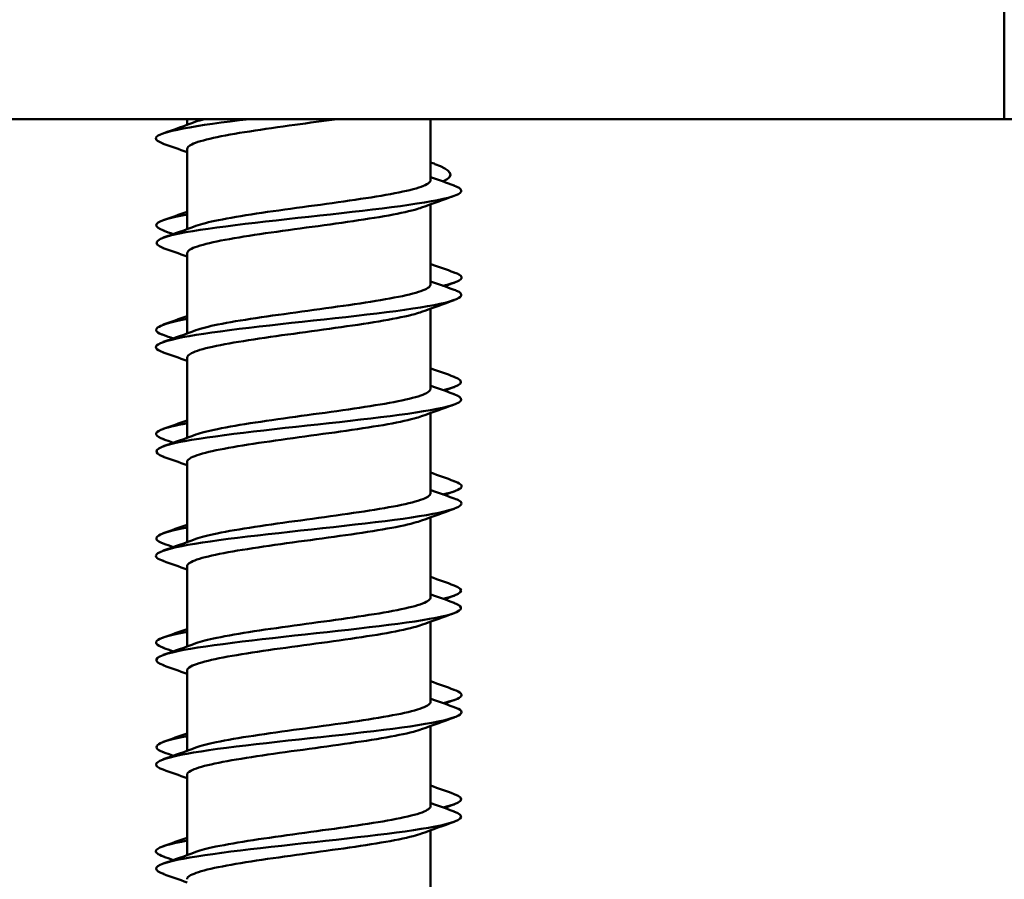
# Model space of a CAD drawing. Units: millimetres. Extents: x 72 to 9456, y 80 to 6648.
# Drawn here: x 4799 to 4813, y 3940 to 3952 of the extents above; entities that cross this region are included whole.
import ezdxf

# ---------------------------------------------------------------- set-up
doc = ezdxf.new("R2010")
doc.units = ezdxf.units.MM
doc.header["$LTSCALE"] = 8
doc.layers.add('Visible Edges(ISO)', color=7, linetype='Continuous', lineweight=50)

msp = doc.modelspace()

# ---------------------------------------------------------------- linework, layer by layer
at = {"layer": 'Visible Edges(ISO)'}
for p, q in [((4813.293, 3950.522), (4813.293, 3952.522)), ((4763.293, 3950.522), (4813.293, 3950.522)), ((4801.543, 3950.522), (4801.543, 3950.439)), ((4801.543, 3950.522), (4801.543, 3950.439)), ((4805.043, 3950.522), (4805.043, 3949.643)), ((4814.275, 3950.522), (4813.293, 3950.522)), ((4801.543, 3950.091), (4801.543, 3948.939)), ((4801.543, 3950.046), (4801.543, 3949.189)), ((4805.043, 3949.689), (4805.051, 3949.686)), ((4805.043, 3949.296), (4805.043, 3948.143)), ((4801.543, 3948.591), (4801.543, 3947.439)), ((4801.543, 3948.546), (4801.543, 3947.689)), ((4805.043, 3947.796), (4805.043, 3946.643)), ((4801.543, 3947.091), (4801.543, 3945.939)), ((4801.543, 3947.046), (4801.543, 3946.189)), ((4805.043, 3946.296), (4805.043, 3945.143)), ((4801.543, 3945.591), (4801.543, 3944.439)), ((4801.543, 3945.546), (4801.543, 3944.689)), ((4805.043, 3944.796), (4805.043, 3943.643)), ((4801.543, 3944.091), (4801.543, 3942.939)), ((4801.543, 3944.046), (4801.543, 3943.189)), ((4805.043, 3943.296), (4805.043, 3942.143)), ((4801.543, 3942.591), (4801.543, 3941.439)), ((4801.543, 3942.546), (4801.543, 3941.689)), ((4805.043, 3941.796), (4805.043, 3940.643)), ((4801.543, 3941.091), (4801.543, 3939.939)), ((4801.543, 3941.046), (4801.543, 3940.189)), ((4805.043, 3940.296), (4805.043, 3939.143))]:
    msp.add_line(p, q, dxfattribs=at)
for points, knots in [([(4802.441, 3950.522), (4801.67, 3950.431), (4801.121, 3950.341), (4801.095, 3950.25), (4801.088, 3950.222), (4801.127, 3950.195), (4801.206, 3950.168)], [4.607669, 4.607669, 4.607669, 4.607669, 5.749702, 5.749702, 5.749702, 6.092359, 6.092359, 6.092359, 6.092359]), ([(4803.699, 3950.522), (4803.501, 3950.495), (4803.297, 3950.467), (4802.866, 3950.408), (4802.645, 3950.377), (4802.242, 3950.314), (4802.065, 3950.283), (4801.779, 3950.22), (4801.673, 3950.189), (4801.565, 3950.135), (4801.543, 3950.113), (4801.543, 3950.091)], [0.7043568, 0.7043568, 0.7043568, 0.7043568, 0.7660297, 0.7660297, 0.835668, 0.835668, 0.9053069, 0.9053069, 0.9749463, 0.9749463, 1.0242343, 1.0242343, 1.0242343, 1.0242343]), ([(4805.376, 3949.567), (4805.508, 3949.52), (4805.525, 3949.473), (4805.407, 3949.426), (4805.176, 3949.335), (4804.441, 3949.243), (4803.607, 3949.152), (4802.773, 3949.06), (4801.886, 3948.968), (4801.435, 3948.877), (4801.092, 3948.807), (4801.016, 3948.738), (4801.206, 3948.668)], [8.610055, 8.610055, 8.610055, 8.610055, 9.199523, 9.199523, 9.199523, 10.349464, 10.349464, 10.349464, 11.499404, 11.499404, 11.499404, 12.375545, 12.375545, 12.375545, 12.375545]), ([(4801.671, 3948.985), (4801.747, 3949.013), (4801.856, 3949.041), (4802.147, 3949.1), (4802.333, 3949.131), (4802.749, 3949.194), (4802.974, 3949.225), (4803.433, 3949.287), (4803.663, 3949.319), (4804.096, 3949.381), (4804.296, 3949.412), (4804.637, 3949.475), (4804.775, 3949.506), (4804.973, 3949.569), (4805.029, 3949.6), (4805.042, 3949.635), (4805.043, 3949.639), (4805.043, 3949.643)], [12.4035692, 12.4035692, 12.4035692, 12.4035692, 12.4653995, 12.4653995, 12.5350383, 12.5350383, 12.6046784, 12.6046784, 12.6743193, 12.6743193, 12.7439601, 12.7439601, 12.8135999, 12.8135999, 12.8832383, 12.8832383, 12.8920237, 12.8920237, 12.8920237, 12.8920237]), ([(4804.915, 3949.249), (4804.887, 3949.239), (4804.855, 3949.229), (4804.707, 3949.188), (4804.556, 3949.157), (4804.195, 3949.094), (4803.988, 3949.063), (4803.545, 3949), (4803.314, 3948.969), (4802.857, 3948.907), (4802.636, 3948.875), (4802.235, 3948.813), (4802.059, 3948.782), (4801.774, 3948.719), (4801.669, 3948.688), (4801.564, 3948.635), (4801.543, 3948.613), (4801.543, 3948.591)], [1.649077, 1.649077, 1.649077, 1.649077, 1.6713402, 1.6713402, 1.740979, 1.740979, 1.8106171, 1.8106171, 1.8802551, 1.8802551, 1.9498935, 1.9498935, 2.0195323, 2.0195323, 2.0891718, 2.0891718, 2.1375342, 2.1375342, 2.1375342, 2.1375342]), ([(4801.547, 3949.148), (4801.406, 3949.123), (4801.293, 3949.098), (4801.217, 3949.073), (4801.061, 3949.022), (4801.066, 3948.97), (4801.21, 3948.918)], [1.9861059, 1.9861059, 1.9861059, 1.9861059, 2.2998808, 2.2998808, 2.2998808, 2.948185, 2.948185, 2.948185, 2.948185]), ([(4805.38, 3948.317), (4805.446, 3948.295), (4805.484, 3948.272), (4805.49, 3948.25), (4805.501, 3948.208), (4805.401, 3948.166), (4805.216, 3948.124)], [5.4658804, 5.4658804, 5.4658804, 5.4658804, 5.749702, 5.749702, 5.749702, 6.2760269, 6.2760269, 6.2760269, 6.2760269]), ([(4801.671, 3947.485), (4801.746, 3947.513), (4801.853, 3947.54), (4802.14, 3947.599), (4802.326, 3947.63), (4802.74, 3947.692), (4802.965, 3947.723), (4803.424, 3947.786), (4803.654, 3947.817), (4804.088, 3947.88), (4804.288, 3947.911), (4804.631, 3947.974), (4804.77, 3948.005), (4804.97, 3948.068), (4805.027, 3948.099), (4805.042, 3948.135), (4805.043, 3948.139), (4805.043, 3948.143)], [11.2902674, 11.2902674, 11.2902674, 11.2902674, 11.3511736, 11.3511736, 11.4208124, 11.4208124, 11.4904524, 11.4904524, 11.5600934, 11.5600934, 11.6297342, 11.6297342, 11.699374, 11.699374, 11.7690124, 11.7690124, 11.7787222, 11.7787222, 11.7787222, 11.7787222]), ([(4805.385, 3948.067), (4805.397, 3948.062), (4805.409, 3948.058), (4805.419, 3948.053), (4805.633, 3947.962), (4805.326, 3947.87), (4804.67, 3947.779), (4804.013, 3947.687), (4803.041, 3947.596), (4802.291, 3947.504), (4801.541, 3947.413), (4801.053, 3947.321), (4801.097, 3947.23), (4801.107, 3947.209), (4801.144, 3947.188), (4801.204, 3947.168)], [14.89324, 14.89324, 14.89324, 14.89324, 14.949225, 14.949225, 14.949225, 16.099166, 16.099166, 16.099166, 17.249106, 17.249106, 17.249106, 18.399046, 18.399046, 18.399046, 18.65873, 18.65873, 18.65873, 18.65873]), ([(4804.915, 3947.749), (4804.886, 3947.739), (4804.853, 3947.729), (4804.702, 3947.687), (4804.55, 3947.656), (4804.187, 3947.593), (4803.979, 3947.562), (4803.536, 3947.499), (4803.304, 3947.468), (4802.848, 3947.405), (4802.627, 3947.374), (4802.228, 3947.311), (4802.052, 3947.28), (4801.77, 3947.218), (4801.666, 3947.187), (4801.564, 3947.134), (4801.543, 3947.113), (4801.543, 3947.091)], [2.7623767, 2.7623767, 2.7623767, 2.7623767, 2.7855657, 2.7855657, 2.8552044, 2.8552044, 2.9248426, 2.9248426, 2.9944806, 2.9944806, 3.0641189, 3.0641189, 3.1337578, 3.1337578, 3.2033972, 3.2033972, 3.250834, 3.250834, 3.250834, 3.250834]), ([(4801.546, 3947.648), (4801.141, 3947.574), (4800.991, 3947.5), (4801.18, 3947.426), (4801.186, 3947.424), (4801.193, 3947.421), (4801.2, 3947.418)], [8.2692913, 8.2692913, 8.2692913, 8.2692913, 9.1995232, 9.1995232, 9.1995232, 9.2313703, 9.2313703, 9.2313703, 9.2313703]), ([(4805.376, 3946.567), (4805.525, 3946.513), (4805.524, 3946.46), (4805.35, 3946.406), (4805.052, 3946.315), (4804.266, 3946.223), (4803.425, 3946.132), (4802.584, 3946.04), (4801.734, 3945.949), (4801.344, 3945.857), (4801.075, 3945.794), (4801.035, 3945.731), (4801.207, 3945.668)], [21.176425, 21.176425, 21.176425, 21.176425, 21.848868, 21.848868, 21.848868, 22.998808, 22.998808, 22.998808, 24.148748, 24.148748, 24.148748, 24.941915, 24.941915, 24.941915, 24.941915]), ([(4801.671, 3945.985), (4801.745, 3946.012), (4801.85, 3946.039), (4802.133, 3946.097), (4802.318, 3946.128), (4802.731, 3946.191), (4802.956, 3946.222), (4803.415, 3946.285), (4803.645, 3946.316), (4804.08, 3946.379), (4804.28, 3946.41), (4804.625, 3946.473), (4804.765, 3946.504), (4804.967, 3946.566), (4805.026, 3946.598), (4805.042, 3946.634), (4805.043, 3946.638), (4805.043, 3946.643)], [10.1769659, 10.1769659, 10.1769659, 10.1769659, 10.2369477, 10.2369477, 10.3065865, 10.3065865, 10.3762265, 10.3762265, 10.4458674, 10.4458674, 10.5155083, 10.5155083, 10.5851481, 10.5851481, 10.6547865, 10.6547865, 10.6654208, 10.6654208, 10.6654208, 10.6654208]), ([(4801.548, 3946.148), (4801.371, 3946.117), (4801.237, 3946.085), (4801.164, 3946.053), (4801.061, 3946.008), (4801.082, 3945.963), (4801.21, 3945.918)], [14.5524766, 14.5524766, 14.5524766, 14.5524766, 14.9492252, 14.9492252, 14.9492252, 15.5145556, 15.5145556, 15.5145556, 15.5145556]), ([(4804.915, 3946.249), (4804.885, 3946.239), (4804.85, 3946.228), (4804.696, 3946.186), (4804.543, 3946.154), (4804.179, 3946.092), (4803.971, 3946.061), (4803.527, 3945.998), (4803.295, 3945.967), (4802.839, 3945.904), (4802.619, 3945.873), (4802.22, 3945.81), (4802.046, 3945.779), (4801.765, 3945.716), (4801.662, 3945.685), (4801.563, 3945.633), (4801.543, 3945.612), (4801.543, 3945.591)], [3.8756764, 3.8756764, 3.8756764, 3.8756764, 3.8997911, 3.8997911, 3.9694298, 3.9694298, 4.039068, 4.039068, 4.108706, 4.108706, 4.1783443, 4.1783443, 4.2479833, 4.2479833, 4.3176227, 4.3176227, 4.3641337, 4.3641337, 4.3641337, 4.3641337]), ([(4805.378, 3945.317), (4805.463, 3945.288), (4805.502, 3945.259), (4805.488, 3945.23), (4805.47, 3945.195), (4805.373, 3945.159), (4805.217, 3945.124)], [18.032251, 18.032251, 18.032251, 18.032251, 18.3990464, 18.3990464, 18.3990464, 18.8423975, 18.8423975, 18.8423975, 18.8423975]), ([(4801.671, 3944.485), (4801.744, 3944.512), (4801.847, 3944.538), (4802.126, 3944.596), (4802.31, 3944.627), (4802.722, 3944.69), (4802.947, 3944.721), (4803.406, 3944.784), (4803.636, 3944.815), (4804.072, 3944.878), (4804.273, 3944.909), (4804.619, 3944.971), (4804.76, 3945.002), (4804.964, 3945.065), (4805.024, 3945.096), (4805.041, 3945.133), (4805.043, 3945.138), (4805.043, 3945.143)], [9.0636645, 9.0636645, 9.0636645, 9.0636645, 9.1227219, 9.1227219, 9.1923606, 9.1923606, 9.2620006, 9.2620006, 9.3316415, 9.3316415, 9.4012824, 9.4012824, 9.4709222, 9.4709222, 9.5405606, 9.5405606, 9.5521196, 9.5521196, 9.5521196, 9.5521196]), ([(4805.384, 3945.067), (4805.416, 3945.056), (4805.441, 3945.045), (4805.458, 3945.034), (4805.603, 3944.942), (4805.221, 3944.851), (4804.523, 3944.759), (4803.824, 3944.668), (4802.848, 3944.576), (4802.132, 3944.485), (4801.416, 3944.393), (4801.001, 3944.302), (4801.114, 3944.21), (4801.132, 3944.196), (4801.162, 3944.182), (4801.203, 3944.168)], [27.459611, 27.459611, 27.459611, 27.459611, 27.59857, 27.59857, 27.59857, 28.74851, 28.74851, 28.74851, 29.89845, 29.89845, 29.89845, 31.048391, 31.048391, 31.048391, 31.225101, 31.225101, 31.225101, 31.225101]), ([(4804.915, 3944.749), (4804.884, 3944.738), (4804.847, 3944.727), (4804.69, 3944.684), (4804.537, 3944.653), (4804.171, 3944.59), (4803.962, 3944.559), (4803.518, 3944.497), (4803.286, 3944.466), (4802.83, 3944.403), (4802.61, 3944.372), (4802.213, 3944.309), (4802.039, 3944.278), (4801.761, 3944.215), (4801.659, 3944.184), (4801.562, 3944.132), (4801.543, 3944.112), (4801.543, 3944.091)], [4.9889759, 4.9889759, 4.9889759, 4.9889759, 5.0140166, 5.0140166, 5.0836553, 5.0836553, 5.1532934, 5.1532934, 5.2229315, 5.2229315, 5.2925698, 5.2925698, 5.3622087, 5.3622087, 5.4318481, 5.4318481, 5.4774333, 5.4774333, 5.4774333, 5.4774333]), ([(4801.671, 3942.985), (4801.743, 3943.011), (4801.843, 3943.037), (4802.119, 3943.095), (4802.303, 3943.126), (4802.714, 3943.189), (4802.938, 3943.22), (4803.396, 3943.282), (4803.627, 3943.314), (4804.063, 3943.376), (4804.265, 3943.407), (4804.613, 3943.47), (4804.755, 3943.501), (4804.961, 3943.564), (4805.022, 3943.595), (4805.041, 3943.632), (4805.043, 3943.638), (4805.043, 3943.643)], [7.9503632, 7.9503632, 7.9503632, 7.9503632, 8.008496, 8.008496, 8.0781347, 8.0781347, 8.1477747, 8.1477747, 8.2174156, 8.2174156, 8.2870564, 8.2870564, 8.3566963, 8.3566963, 8.4263347, 8.4263347, 8.4388185, 8.4388185, 8.4388185, 8.4388185]), ([(4805.377, 3943.567), (4805.542, 3943.507), (4805.516, 3943.447), (4805.278, 3943.386), (4804.917, 3943.295), (4804.085, 3943.203), (4803.243, 3943.112), (4802.4, 3943.02), (4801.593, 3942.929), (4801.266, 3942.837), (4801.064, 3942.781), (4801.053, 3942.724), (4801.209, 3942.668)], [33.742796, 33.742796, 33.742796, 33.742796, 34.498212, 34.498212, 34.498212, 35.648152, 35.648152, 35.648152, 36.798093, 36.798093, 36.798093, 37.508286, 37.508286, 37.508286, 37.508286]), ([(4804.915, 3943.249), (4804.883, 3943.238), (4804.845, 3943.226), (4804.685, 3943.183), (4804.53, 3943.152), (4804.163, 3943.089), (4803.954, 3943.058), (4803.509, 3942.995), (4803.277, 3942.964), (4802.821, 3942.902), (4802.602, 3942.871), (4802.206, 3942.808), (4802.033, 3942.777), (4801.756, 3942.714), (4801.655, 3942.683), (4801.561, 3942.631), (4801.543, 3942.611), (4801.543, 3942.591)], [6.1022754, 6.1022754, 6.1022754, 6.1022754, 6.128242, 6.128242, 6.1978807, 6.1978807, 6.2675189, 6.2675189, 6.3371569, 6.3371569, 6.4067952, 6.4067952, 6.4764342, 6.4764342, 6.5460736, 6.5460736, 6.5907329, 6.5907329, 6.5907329, 6.5907329]), ([(4801.55, 3943.148), (4801.336, 3943.11), (4801.186, 3943.072), (4801.126, 3943.034), (4801.066, 3942.995), (4801.099, 3942.957), (4801.209, 3942.918)], [27.1188472, 27.1188472, 27.1188472, 27.1188472, 27.5985696, 27.5985696, 27.5985696, 28.0809262, 28.0809262, 28.0809262, 28.0809262]), ([(4805.377, 3942.317), (4805.48, 3942.282), (4805.515, 3942.246), (4805.47, 3942.21), (4805.434, 3942.181), (4805.346, 3942.153), (4805.218, 3942.124)], [30.5986216, 30.5986216, 30.5986216, 30.5986216, 31.0483908, 31.0483908, 31.0483908, 31.4087682, 31.4087682, 31.4087682, 31.4087682]), ([(4805.382, 3942.067), (4805.433, 3942.049), (4805.468, 3942.031), (4805.482, 3942.014), (4805.558, 3941.922), (4805.103, 3941.831), (4804.368, 3941.739), (4803.632, 3941.648), (4802.658, 3941.556), (4801.981, 3941.465), (4801.305, 3941.373), (4800.964, 3941.282), (4801.146, 3941.19), (4801.161, 3941.183), (4801.18, 3941.175), (4801.201, 3941.168)], [40.025981, 40.025981, 40.025981, 40.025981, 40.247914, 40.247914, 40.247914, 41.397854, 41.397854, 41.397854, 42.547795, 42.547795, 42.547795, 43.697735, 43.697735, 43.697735, 43.791471, 43.791471, 43.791471, 43.791471]), ([(4801.671, 3941.485), (4801.741, 3941.511), (4801.84, 3941.536), (4802.112, 3941.594), (4802.295, 3941.625), (4802.705, 3941.687), (4802.929, 3941.719), (4803.387, 3941.781), (4803.618, 3941.812), (4804.055, 3941.875), (4804.257, 3941.906), (4804.607, 3941.969), (4804.75, 3942), (4804.958, 3942.063), (4805.02, 3942.094), (4805.041, 3942.131), (4805.043, 3942.137), (4805.043, 3942.143)], [6.8370621, 6.8370621, 6.8370621, 6.8370621, 6.8942701, 6.8942701, 6.9639088, 6.9639088, 7.0335488, 7.0335488, 7.1031896, 7.1031896, 7.1728305, 7.1728305, 7.2424704, 7.2424704, 7.3121088, 7.3121088, 7.3255176, 7.3255176, 7.3255176, 7.3255176]), ([(4804.915, 3941.749), (4804.882, 3941.737), (4804.842, 3941.725), (4804.679, 3941.682), (4804.524, 3941.651), (4804.155, 3941.588), (4803.945, 3941.557), (4803.499, 3941.494), (4803.267, 3941.463), (4802.812, 3941.4), (4802.593, 3941.369), (4802.198, 3941.306), (4802.026, 3941.275), (4801.752, 3941.213), (4801.652, 3941.182), (4801.56, 3941.13), (4801.543, 3941.111), (4801.543, 3941.091)], [7.2155749, 7.2155749, 7.2155749, 7.2155749, 7.2424675, 7.2424675, 7.3121062, 7.3121062, 7.3817443, 7.3817443, 7.4513823, 7.4513823, 7.5210207, 7.5210207, 7.5906596, 7.5906596, 7.6602991, 7.6602991, 7.7040324, 7.7040324, 7.7040324, 7.7040324]), ([(4801.671, 3939.985), (4801.74, 3940.01), (4801.837, 3940.036), (4802.106, 3940.092), (4802.287, 3940.123), (4802.696, 3940.186), (4802.92, 3940.217), (4803.378, 3940.28), (4803.609, 3940.311), (4804.047, 3940.374), (4804.25, 3940.405), (4804.6, 3940.468), (4804.745, 3940.499), (4804.955, 3940.561), (4805.018, 3940.593), (4805.041, 3940.63), (4805.043, 3940.637), (4805.043, 3940.643)], [5.7237612, 5.7237612, 5.7237612, 5.7237612, 5.7800442, 5.7800442, 5.8496829, 5.8496829, 5.9193228, 5.9193228, 5.9889637, 5.9889637, 6.0586046, 6.0586046, 6.1282445, 6.1282445, 6.197883, 6.197883, 6.2122168, 6.2122168, 6.2122168, 6.2122168]), ([(4805.379, 3940.567), (4805.561, 3940.5), (4805.502, 3940.433), (4805.193, 3940.367), (4804.77, 3940.275), (4803.899, 3940.184), (4803.061, 3940.092), (4802.223, 3940.001), (4801.464, 3939.909), (4801.203, 3939.818), (4801.06, 3939.768), (4801.07, 3939.718), (4801.21, 3939.668)], [46.309167, 46.309167, 46.309167, 46.309167, 47.147556, 47.147556, 47.147556, 48.297497, 48.297497, 48.297497, 49.447437, 49.447437, 49.447437, 50.074656, 50.074656, 50.074656, 50.074656]), ([(4804.915, 3940.249), (4804.88, 3940.237), (4804.839, 3940.224), (4804.673, 3940.181), (4804.517, 3940.15), (4804.147, 3940.087), (4803.937, 3940.056), (4803.49, 3939.993), (4803.258, 3939.962), (4802.803, 3939.899), (4802.585, 3939.868), (4802.191, 3939.805), (4802.02, 3939.774), (4801.747, 3939.711), (4801.649, 3939.68), (4801.56, 3939.63), (4801.543, 3939.61), (4801.543, 3939.591)], [8.3288743, 8.3288743, 8.3288743, 8.3288743, 8.3566929, 8.3566929, 8.4263316, 8.4263316, 8.4959697, 8.4959697, 8.5656078, 8.5656078, 8.6352461, 8.6352461, 8.7048851, 8.7048851, 8.7745245, 8.7745245, 8.8173318, 8.8173318, 8.8173318, 8.8173318]), ([(4801.55, 3940.148), (4801.301, 3940.103), (4801.139, 3940.059), (4801.103, 3940.014), (4801.077, 3939.982), (4801.116, 3939.95), (4801.208, 3939.918)], [39.6852178, 39.6852178, 39.6852178, 39.6852178, 40.247914, 40.247914, 40.247914, 40.6472968, 40.6472968, 40.6472968, 40.6472968])]:
    msp.add_open_spline(points, degree=3, knots=knots, dxfattribs=at)
for points in [[(4801.671, 3950.485), (4801.705, 3950.498), (4801.745, 3950.51), (4801.792, 3950.522)], [(4801.2, 3950.317), (4801.357, 3950.372), (4801.514, 3950.428), (4801.671, 3950.485)], [(4801.543, 3950.046), (4801.429, 3950.087), (4801.315, 3950.127), (4801.2, 3950.168)], [(4805.043, 3949.899), (4805.065, 3949.891), (4805.088, 3949.883), (4805.11, 3949.875)], [(4805.222, 3949.625), (4805.409, 3949.708), (4805.338, 3949.792), (4805.106, 3949.875)], [(4805.043, 3949.689), (4805.157, 3949.648), (4805.271, 3949.607), (4805.385, 3949.567)], [(4805.385, 3949.418), (4805.228, 3949.362), (4805.071, 3949.306), (4804.915, 3949.249)], [(4801.2, 3949.067), (4801.315, 3949.108), (4801.429, 3949.148), (4801.543, 3949.19)], [(4801.2, 3948.817), (4801.357, 3948.872), (4801.514, 3948.928), (4801.671, 3948.985)], [(4801.344, 3948.868), (4801.296, 3948.885), (4801.248, 3948.902), (4801.2, 3948.918)], [(4801.543, 3948.546), (4801.429, 3948.587), (4801.315, 3948.627), (4801.2, 3948.668)], [(4805.043, 3948.439), (4805.157, 3948.398), (4805.271, 3948.358), (4805.385, 3948.317)], [(4805.043, 3948.189), (4805.157, 3948.148), (4805.271, 3948.107), (4805.385, 3948.067)], [(4805.385, 3948.168), (4805.337, 3948.152), (4805.289, 3948.135), (4805.242, 3948.118)], [(4805.385, 3947.918), (4805.228, 3947.862), (4805.071, 3947.806), (4804.915, 3947.749)], [(4801.2, 3947.567), (4801.315, 3947.608), (4801.429, 3947.648), (4801.543, 3947.69)], [(4801.2, 3947.317), (4801.357, 3947.372), (4801.514, 3947.428), (4801.671, 3947.485)], [(4801.344, 3947.368), (4801.296, 3947.385), (4801.248, 3947.402), (4801.2, 3947.418)], [(4801.543, 3947.046), (4801.429, 3947.087), (4801.315, 3947.127), (4801.2, 3947.168)], [(4805.043, 3946.939), (4805.157, 3946.898), (4805.271, 3946.858), (4805.385, 3946.817)], [(4805.38, 3946.817), (4805.556, 3946.753), (4805.502, 3946.688), (4805.223, 3946.624)], [(4805.043, 3946.689), (4805.157, 3946.648), (4805.271, 3946.607), (4805.385, 3946.567)], [(4805.385, 3946.668), (4805.337, 3946.652), (4805.289, 3946.635), (4805.242, 3946.618)], [(4805.385, 3946.418), (4805.228, 3946.362), (4805.071, 3946.306), (4804.915, 3946.249)], [(4801.2, 3946.067), (4801.315, 3946.108), (4801.429, 3946.148), (4801.543, 3946.19)], [(4801.2, 3945.817), (4801.357, 3945.872), (4801.514, 3945.928), (4801.671, 3945.985)], [(4801.344, 3945.868), (4801.296, 3945.885), (4801.248, 3945.902), (4801.2, 3945.918)], [(4801.543, 3945.546), (4801.429, 3945.587), (4801.315, 3945.627), (4801.2, 3945.668)], [(4805.043, 3945.439), (4805.157, 3945.398), (4805.271, 3945.358), (4805.385, 3945.317)], [(4805.043, 3945.189), (4805.157, 3945.148), (4805.271, 3945.107), (4805.385, 3945.067)], [(4805.385, 3945.168), (4805.337, 3945.152), (4805.289, 3945.135), (4805.242, 3945.118)], [(4805.385, 3944.918), (4805.228, 3944.862), (4805.071, 3944.806), (4804.915, 3944.749)], [(4801.544, 3944.648), (4801.124, 3944.572), (4800.988, 3944.495), (4801.201, 3944.418)], [(4801.2, 3944.567), (4801.315, 3944.608), (4801.429, 3944.648), (4801.543, 3944.69)], [(4801.2, 3944.317), (4801.357, 3944.372), (4801.514, 3944.428), (4801.671, 3944.485)], [(4801.344, 3944.368), (4801.296, 3944.385), (4801.248, 3944.402), (4801.2, 3944.418)], [(4801.543, 3944.046), (4801.429, 3944.087), (4801.315, 3944.127), (4801.2, 3944.168)], [(4805.043, 3943.939), (4805.157, 3943.898), (4805.271, 3943.858), (4805.385, 3943.817)], [(4805.383, 3943.817), (4805.558, 3943.753), (4805.498, 3943.688), (4805.221, 3943.624)], [(4805.043, 3943.689), (4805.157, 3943.648), (4805.271, 3943.607), (4805.385, 3943.567)], [(4805.385, 3943.668), (4805.337, 3943.652), (4805.289, 3943.635), (4805.242, 3943.618)], [(4805.385, 3943.418), (4805.228, 3943.362), (4805.071, 3943.306), (4804.915, 3943.249)], [(4801.2, 3943.067), (4801.315, 3943.108), (4801.429, 3943.148), (4801.543, 3943.19)], [(4801.2, 3942.817), (4801.357, 3942.872), (4801.514, 3942.928), (4801.671, 3942.985)], [(4801.344, 3942.868), (4801.296, 3942.885), (4801.248, 3942.902), (4801.2, 3942.918)], [(4801.543, 3942.546), (4801.429, 3942.587), (4801.315, 3942.627), (4801.2, 3942.668)], [(4805.043, 3942.439), (4805.157, 3942.398), (4805.271, 3942.358), (4805.385, 3942.317)], [(4805.043, 3942.189), (4805.157, 3942.148), (4805.271, 3942.107), (4805.385, 3942.067)], [(4805.385, 3942.168), (4805.337, 3942.152), (4805.289, 3942.135), (4805.242, 3942.118)], [(4805.385, 3941.918), (4805.228, 3941.862), (4805.071, 3941.806), (4804.915, 3941.749)], [(4801.543, 3941.648), (4801.12, 3941.572), (4800.993, 3941.495), (4801.202, 3941.418)], [(4801.2, 3941.567), (4801.315, 3941.608), (4801.429, 3941.648), (4801.543, 3941.69)], [(4801.2, 3941.317), (4801.357, 3941.372), (4801.514, 3941.428), (4801.671, 3941.485)], [(4801.344, 3941.368), (4801.296, 3941.385), (4801.248, 3941.402), (4801.2, 3941.418)], [(4801.543, 3941.046), (4801.429, 3941.087), (4801.315, 3941.127), (4801.2, 3941.168)], [(4805.043, 3940.939), (4805.157, 3940.898), (4805.271, 3940.858), (4805.385, 3940.817)], [(4805.384, 3940.817), (4805.562, 3940.753), (4805.496, 3940.688), (4805.219, 3940.624)], [(4805.043, 3940.689), (4805.157, 3940.648), (4805.271, 3940.607), (4805.385, 3940.567)], [(4805.385, 3940.668), (4805.337, 3940.652), (4805.289, 3940.635), (4805.242, 3940.618)], [(4805.385, 3940.418), (4805.228, 3940.362), (4805.071, 3940.306), (4804.915, 3940.249)], [(4801.2, 3940.067), (4801.315, 3940.108), (4801.429, 3940.148), (4801.543, 3940.19)], [(4801.2, 3939.817), (4801.357, 3939.872), (4801.514, 3939.928), (4801.671, 3939.985)], [(4801.344, 3939.868), (4801.296, 3939.885), (4801.248, 3939.902), (4801.2, 3939.918)], [(4801.543, 3939.546), (4801.429, 3939.587), (4801.315, 3939.627), (4801.2, 3939.668)]]:
    msp.add_open_spline(points, degree=3, dxfattribs=at)

doc.saveas('drawing.dxf')
